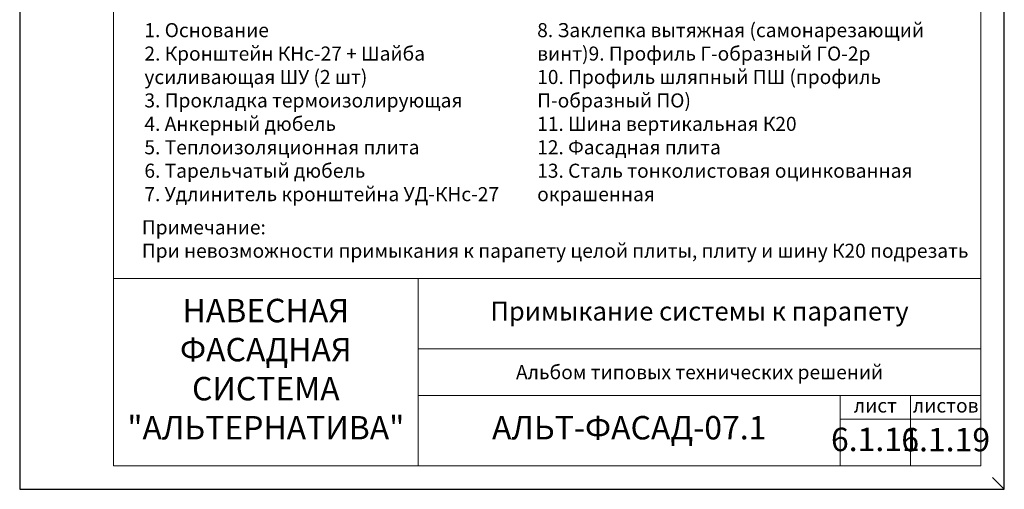
# Model space of a CAD drawing. Units: millimetres. Extents: x 46047 to 105759, y 10995 to 28056.
# Drawn here: x 49998 to 50208, y 12785 to 12885 of the extents above; entities that cross this region are included whole.
import ezdxf

# ---------------------------------------------------------------- set-up
doc = ezdxf.new("R2010")
doc.units = ezdxf.units.MM
for name, color, linetype, lineweight in [('1 граница листа', 7, 'Continuous', 30), ('2 рамка+штамп', 7, 'Continuous', 30), ('Надписи', 7, 'Continuous', 13)]:
    doc.layers.add(name, color=color, linetype=linetype, lineweight=lineweight)
doc.layers.add('3 текст', color=7, linetype='Continuous')
doc.layers.add('не печать', color=1, linetype='Continuous', plot=False)
doc.layers.add('панель', color=7, linetype='Continuous', lineweight=15, true_color=0xa9764a)
doc.styles.add('альтернатива', font='isocpeur.ttf')

# ---------------------------------------------------------------- blocks, each defined once
blk = doc.blocks.new('A4')
at = {"layer": '1 граница листа'}
for p, q in [((0, 297), (0, 0)), ((210, 0), (210, 297)), ((0, 0), (210, 0))]:
    blk.add_line(p, q, dxfattribs=at)

msp = doc.modelspace()

# ---------------------------------------------------------------- linework, layer by layer
at = {"layer": '2 рамка+штамп', "lineweight": 15}
for p, q in [((50018.1693, 12789.68067), (50018.1693, 13076.68067)), ((50203.1693, 13076.68067), (50203.1693, 12789.68067)), ((50018.1693, 12829.68067), (50203.1693, 12829.68067)), ((50083.1693, 12789.68067), (50083.1693, 12829.68067)), ((50083.1693, 12814.68067), (50203.1693, 12814.68067)), ((50083.1693, 12804.68067), (50203.1693, 12804.68067)), ((50173.1693, 12789.68067), (50173.1693, 12804.68067)), ((50188.1693, 12789.68067), (50188.1693, 12804.68067)), ((50173.1693, 12799.68067), (50203.1693, 12799.68067)), ((50018.1693, 12789.68067), (50203.1693, 12789.68067))]:
    msp.add_line(p, q, dxfattribs=at)
at = {"layer": 'не печать'}
msp.add_line((50208.1693, 12784.68067), (50205.6693, 12787.18067), dxfattribs=at)
at = {"layer": 'панель'}
msp.add_line((50171.50342, 12883.79938), (50171.49842, 12883.79938), dxfattribs=at)

# ---------------------------------------------------------------- block references
at = {"lineweight": 15}
msp.add_blockref('A4', (49998.1693, 12784.68067), dxfattribs=at)

# ---------------------------------------------------------------- texts
at = {"layer": '3 текст', "lineweight": 15, "attachment_point": 5, "style": 'альтернатива'}
for s, insert, char_height, width in [('НАВЕСНАЯ ФАСАДНАЯ СИСТЕМА^M\\P"АЛЬТЕРНАТИВА"', (50050.6693, 12809.68067), 5, 65), ('Примыкание системы к парапету', (50143.1693, 12822.18067), 4, 120), ('{\\C256;Альбом типовых технических решений}', (50143.1693, 12809.68067), 3, 120), ('лист', (50180.6693, 12802.18067), 3, 15), ('листов', (50195.6693, 12802.18067), 3, 15), ('АЛЬТ-ФАСАД-07.1', (50128.1693, 12797.18067), 5, 90), ('6.1.11', (50180.6693, 12794.68067), 5, 15), ('6.1.19', (50195.6693, 12794.63759), 5, 15)]:
    msp.add_mtext(s, dxfattribs=dict(at, insert=insert, char_height=char_height, width=width))
at = {"layer": 'Надписи', "lineweight": 15, "char_height": 3, "style": 'альтернатива'}
for s, insert, width, attachment_point in [('1. Основание\\P2. Кронштейн КНс-27 + Шайба усиливающая ШУ (2 шт)\\P3. Прокладка термоизолирующая\\P4. Анкерный дюбель\\P5. Теплоизоляционная плита\\P6. Тарельчатый дюбель\\P7. Удлинитель кронштейна УД-КНс-27', (50024.76601, 12884.17511), 76.2576442, 1), ('8. Заклепка вытяжная (самонарезающий винт)\\P9. Профиль Г-образный ГО-2р\\P10. Профиль шляпный ПШ (профиль П-образный ПО)\\P11. Шина вертикальная К20\\P12. Фасадная плита\\P13. Сталь тонколистовая оцинкованная окрашенная', (50108.53891, 12884.17511), 91.13495, 1), ('Примечание: \\PПри невозможности примыкания к парапету целой плиты, плиту и шину К20 подрезать  ', (50024.22708, 12837.7042), 184.2048955, 4)]:
    msp.add_mtext(s, dxfattribs=dict(at, insert=insert, width=width, attachment_point=attachment_point))

doc.saveas('drawing.dxf')
